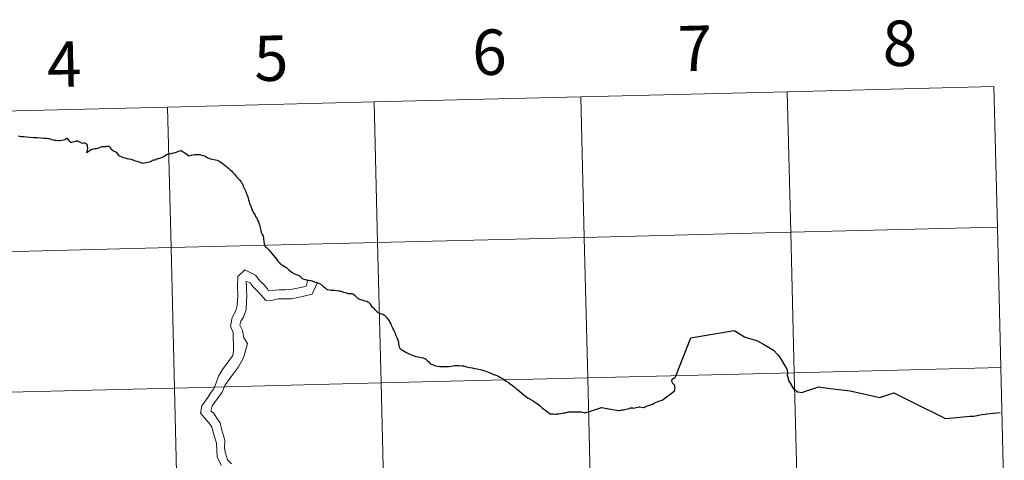
# Model space of a CAD drawing. Units: metres. Extents: x 667564 to 672091, y 4746274 to 4749353.
# Drawn here: x 668585 to 668780, y 4746496 to 4746583 of the extents above; entities that cross this region are included whole.
import ezdxf
from ezdxf.enums import TextEntityAlignment as Align

# ---------------------------------------------------------------- set-up
doc = ezdxf.new("R2010")
doc.units = ezdxf.units.M
doc.header["$MEASUREMENT"] = 0
doc.layers.add('Level 63', color=7, linetype='Continuous', lineweight=0)
doc.styles.add('Arial', font='ARIAL.TTF', dxfattribs={"height": 0.2})

msp = doc.modelspace()

# ---------------------------------------------------------------- linework, layer by layer
at = {"layer": 'Level 63', "linetype": 'Continuous', "lineweight": 0}
for points in [[(668778.26, 4746569.97), (668778.94, 4746542.11), (668737.97, 4746541.1), (668737.28, 4746568.96), (668778.26, 4746569.97)], [(668696.31, 4746567.94), (668697, 4746540.09), (668656.02, 4746539.07), (668655.34, 4746566.93), (668696.31, 4746567.94)], [(668737.28, 4746568.96), (668737.97, 4746541.1), (668697, 4746540.09), (668696.31, 4746567.94), (668737.28, 4746568.96)], [(668614.36, 4746565.91), (668615.05, 4746538.06), (668574.08, 4746537.04), (668573.39, 4746564.9), (668614.36, 4746565.91)], [(668655.34, 4746566.93), (668656.02, 4746539.07), (668615.05, 4746538.06), (668614.36, 4746565.91), (668655.34, 4746566.93)], [(668778.94, 4746542.11), (668779.63, 4746514.26), (668738.66, 4746513.25), (668737.97, 4746541.1), (668778.94, 4746542.11)], [(668737.97, 4746541.1), (668738.66, 4746513.25), (668697.69, 4746512.23), (668697, 4746540.09), (668737.97, 4746541.1)], [(668656.02, 4746539.07), (668656.71, 4746511.22), (668615.74, 4746510.2), (668615.05, 4746538.06), (668656.02, 4746539.07)], [(668697, 4746540.09), (668697.69, 4746512.23), (668656.71, 4746511.22), (668656.02, 4746539.07), (668697, 4746540.09)], [(668615.05, 4746538.06), (668615.74, 4746510.2), (668574.77, 4746509.19), (668574.08, 4746537.04), (668615.05, 4746538.06)], [(668738.66, 4746513.25), (668739.35, 4746485.39), (668698.38, 4746484.38), (668697.69, 4746512.23), (668738.66, 4746513.25)], [(668779.63, 4746514.26), (668780.32, 4746486.4), (668739.35, 4746485.39), (668738.66, 4746513.25), (668779.63, 4746514.26)], [(668656.71, 4746511.22), (668657.4, 4746483.36), (668616.43, 4746482.35), (668615.74, 4746510.2), (668656.71, 4746511.22)], [(668697.69, 4746512.23), (668698.38, 4746484.38), (668657.4, 4746483.36), (668656.71, 4746511.22), (668697.69, 4746512.23)], [(668615.74, 4746510.2), (668616.43, 4746482.35), (668575.46, 4746481.33), (668574.77, 4746509.19), (668615.74, 4746510.2)]]:
    msp.add_lwpolyline(points, close=True, dxfattribs=at)
at = {"layer": 'Level 63', "linetype": 'Continuous', "lineweight": 30}
for points in [[(668584.71, 4746560.2), (668585.28, 4746560.11), (668585.88, 4746560.07), (668586.36, 4746560.03), (668587.06, 4746559.97), (668587.77, 4746559.91), (668588.52, 4746559.85), (668589.26, 4746559.79), (668589.8, 4746559.75), (668590.28, 4746559.72), (668590.79, 4746559.68), (668591.05, 4746559.61), (668591.39, 4746559.5), (668591.92, 4746559.37), (668592.27, 4746559.32), (668592.65, 4746559.3), (668592.92, 4746559.31), (668593.38, 4746559.35), (668593.73, 4746559.41), (668594, 4746559.47), (668594.4, 4746559.74), (668594.76, 4746559.29), (668594.96, 4746559.07), (668595.11, 4746558.94), (668595.22, 4746558.9), (668595.36, 4746558.93), (668595.61, 4746559.02), (668595.88, 4746559.1), (668596.32, 4746559.23), (668596.5, 4746559.22), (668596.66, 4746559.17), (668597.04, 4746558.97), (668597.3, 4746558.84), (668597.48, 4746558.79), (668597.73, 4746558.81), (668597.91, 4746558.81), (668598.06, 4746558.76)], [(668598.06, 4746558.76), (668598.23, 4746558.63), (668598.39, 4746558.37), (668598.45, 4746558.09), (668598.49, 4746557.76), (668598.44, 4746557.39), (668598.3, 4746556.85)], [(668598.06, 4746558.76), (668598.23, 4746558.63), (668598.39, 4746558.37), (668598.45, 4746558.09), (668598.49, 4746557.76), (668598.44, 4746557.39), (668598.3, 4746556.85)], [(668598.3, 4746556.85), (668598.43, 4746556.95), (668598.62, 4746557.1), (668598.8, 4746557.22), (668599.02, 4746557.37), (668599.23, 4746557.49), (668599.46, 4746557.58), (668599.7, 4746557.65), (668599.96, 4746557.69), (668600.18, 4746557.69), (668600.5, 4746557.76), (668600.72, 4746557.85), (668600.98, 4746557.96), (668601.2, 4746558.02), (668601.37, 4746558.07), (668601.59, 4746558.11), (668601.75, 4746558.11), (668601.99, 4746558.11), (668602.16, 4746558.11), (668602.35, 4746558.16), (668602.54, 4746558.17), (668602.69, 4746558.14), (668602.82, 4746558.07), (668603, 4746557.82), (668603.21, 4746557.56), (668603.43, 4746557.39), (668603.65, 4746557.23), (668603.92, 4746557.1), (668604.16, 4746556.95), (668604.43, 4746556.61), (668604.6, 4746556.42), (668604.96, 4746556.19), (668605.28, 4746556.05), (668605.55, 4746555.91), (668605.92, 4746555.82), (668606.32, 4746555.75), (668606.68, 4746555.67), (668607.05, 4746555.56), (668607.46, 4746555.44), (668607.74, 4746555.34), (668608, 4746555.27), (668608.25, 4746555.21), (668608.54, 4746555.1), (668608.84, 4746554.99), (668609.12, 4746554.89), (668609.34, 4746554.84), (668609.56, 4746554.8), (668609.82, 4746554.84), (668610.14, 4746554.9), (668610.42, 4746554.99), (668610.71, 4746555.08), (668610.99, 4746555.12), (668611.16, 4746555.2), (668611.33, 4746555.31), (668611.47, 4746555.4), (668611.59, 4746555.44), (668611.78, 4746555.44), (668611.93, 4746555.46), (668612.09, 4746555.55), (668612.23, 4746555.64), (668612.43, 4746555.7), (668612.62, 4746555.74), (668612.83, 4746555.79), (668613.05, 4746555.85), (668613.32, 4746555.98), (668613.47, 4746556.06), (668613.82, 4746556.27), (668614.07, 4746556.44), (668614.34, 4746556.58), (668614.48, 4746556.65), (668614.62, 4746556.69), (668614.93, 4746556.64), (668615.53, 4746556.83), (668615.93, 4746556.94), (668616.25, 4746557.05), (668616.54, 4746557.14), (668616.86, 4746557.23), (668617.08, 4746557.31), (668617.49, 4746557.05), (668617.99, 4746556.69), (668618.48, 4746556.37), (668618.67, 4746556.25), (668619.1, 4746556.38), (668619.46, 4746556.46), (668619.73, 4746556.51), (668620.06, 4746556.53), (668620.45, 4746556.53), (668620.8, 4746556.48), (668621.12, 4746556.4), (668621.48, 4746556.29), (668621.96, 4746556.09), (668622.35, 4746555.88), (668622.69, 4746555.73), (668623.18, 4746555.58), (668623.89, 4746555.44), (668624.18, 4746555.37), (668624.51, 4746555.23), (668624.73, 4746555.13), (668625.03, 4746554.9), (668625.31, 4746554.71), (668625.52, 4746554.53)], [(668625.52, 4746554.53), (668625.76, 4746554.34), (668625.98, 4746554.17), (668626.2, 4746553.98), (668626.46, 4746553.77), (668626.74, 4746553.52), (668627.02, 4746553.29), (668627.26, 4746553), (668627.45, 4746552.79), (668627.65, 4746552.58), (668627.85, 4746552.35), (668628.07, 4746552.11), (668628.24, 4746551.9), (668628.45, 4746551.68), (668628.69, 4746551.45), (668628.86, 4746551.25), (668629.02, 4746551), (668629.16, 4746550.73), (668629.28, 4746550.5), (668629.39, 4746550.22), (668629.49, 4746549.95), (668629.61, 4746549.7), (668629.74, 4746549.44), (668629.87, 4746549.19), (668629.95, 4746549.01), (668630.03, 4746548.71), (668630.13, 4746548.44), (668630.26, 4746548.09), (668630.36, 4746547.8), (668630.45, 4746547.5), (668630.54, 4746547.16), (668630.61, 4746546.88), (668630.74, 4746546.55), (668630.87, 4746546.24), (668630.99, 4746545.89), (668631.06, 4746545.66), (668631.2, 4746545.32), (668631.35, 4746545.09), (668631.53, 4746544.76), (668631.72, 4746544.47), (668631.84, 4746544.25), (668631.98, 4746544.03), (668632.1, 4746543.8), (668632.2, 4746543.59), (668632.29, 4746543.39), (668632.39, 4746543.19), (668632.5, 4746542.94), (668632.56, 4746542.78), (668632.61, 4746542.56), (668632.66, 4746542.29), (668632.71, 4746541.97), (668632.77, 4746541.74), (668632.84, 4746541.44), (668632.94, 4746541.13), (668633.02, 4746540.9), (668633.14, 4746540.66), (668633.31, 4746540.32), (668633.38, 4746540.09), (668633.4, 4746539.9), (668633.42, 4746539.67), (668633.46, 4746539.4), (668633.48, 4746539.17), (668633.55, 4746538.85), (668633.61, 4746538.53), (668633.74, 4746538.27), (668633.79, 4746538.22), (668633.99, 4746538.09), (668634.15, 4746537.97), (668634.48, 4746537.6), (668634.78, 4746537.22), (668635.13, 4746536.8), (668635.4, 4746536.47), (668635.76, 4746536.04), (668636.03, 4746535.71), (668636.27, 4746535.39), (668636.6, 4746535.02), (668636.72, 4746534.86), (668637.19, 4746534.57), (668637.9, 4746534.12), (668638, 4746534.05), (668638.16, 4746533.88), (668638.4, 4746533.65), (668638.74, 4746533.39), (668639.1, 4746533.14), (668639.55, 4746532.87), (668640.1, 4746532.64), (668640.3, 4746532.61), (668640.46, 4746532.53), (668640.74, 4746532.28), (668640.94, 4746532.08), (668641.09, 4746531.93), (668641.4, 4746531.78), (668641.85, 4746531.66)], [(668643.43, 4746531.27), (668643.1, 4746531.38), (668642.88, 4746531.45), (668642.6, 4746531.5), (668642.28, 4746531.55), (668642.07, 4746531.59), (668641.85, 4746531.66)], [(668643.43, 4746531.27), (668643.1, 4746531.38), (668642.88, 4746531.45), (668642.6, 4746531.5), (668642.28, 4746531.55), (668642.07, 4746531.59), (668641.85, 4746531.66)], [(668665.14, 4746516.11), (668664.76, 4746516.2), (668664.32, 4746516.29), (668663.69, 4746516.43), (668663.15, 4746516.6), (668662.81, 4746516.74), (668662.49, 4746516.85), (668662.09, 4746517.04), (668661.61, 4746517.29), (668661.08, 4746517.56), (668660.82, 4746517.73), (668660.64, 4746517.91), (668660.48, 4746518.07), (668660.44, 4746518.15), (668660.38, 4746518.39), (668660.31, 4746518.68), (668660.25, 4746518.97), (668660.22, 4746519.22), (668660.16, 4746519.43), (668660.1, 4746519.65), (668660.01, 4746519.83), (668659.89, 4746520.15), (668659.78, 4746520.43), (668659.67, 4746520.72), (668659.56, 4746521.01), (668659.44, 4746521.3), (668659.33, 4746521.56), (668659.24, 4746521.76), (668659.14, 4746521.98), (668659, 4746522.24), (668658.87, 4746522.49), (668658.76, 4746522.75), (668658.63, 4746523.01), (668658.46, 4746523.33), (668658.29, 4746523.6), (668658.1, 4746523.87), (668657.92, 4746524.11), (668657.71, 4746524.34), (668657.5, 4746524.52), (668657.28, 4746524.67), (668657.08, 4746524.78), (668656.85, 4746524.87), (668656.64, 4746524.94), (668656.44, 4746524.98), (668656.27, 4746525.03), (668656.16, 4746525.14), (668655.96, 4746525.33), (668655.73, 4746525.53), (668655.55, 4746525.75), (668655.4, 4746525.89), (668655.21, 4746526.04), (668655.03, 4746526.18), (668654.91, 4746526.36), (668654.76, 4746526.63), (668654.63, 4746526.81), (668654.4, 4746527.05), (668654.26, 4746527.18), (668654.09, 4746527.27), (668653.95, 4746527.35), (668653.78, 4746527.39), (668653.52, 4746527.46), (668653.2, 4746527.56), (668652.88, 4746527.63), (668652.53, 4746527.78), (668652.3, 4746527.86), (668652.14, 4746527.94), (668652.05, 4746528.04), (668651.83, 4746528.25), (668651.56, 4746528.47), (668651.3, 4746528.66), (668651.12, 4746528.8), (668651.02, 4746528.86), (668650.87, 4746528.88), (668650.56, 4746528.87), (668650.33, 4746528.87), (668650.19, 4746528.91), (668650.05, 4746528.98), (668649.89, 4746529.05), (668649.62, 4746529.11), (668649.34, 4746529.18), (668648.96, 4746529.3), (668648.72, 4746529.37), (668648.56, 4746529.41), (668648.28, 4746529.44), (668647.94, 4746529.49), (668647.48, 4746529.52), (668647.17, 4746529.55), (668646.82, 4746529.55), (668646.48, 4746529.6), (668646.11, 4746529.68), (668645.96, 4746529.74), (668645.8, 4746529.86), (668645.61, 4746530.03), (668645.32, 4746530.29), (668645.08, 4746530.5), (668644.84, 4746530.71), (668644.6, 4746530.84), (668644.35, 4746530.93), (668644.06, 4746531.04), (668643.74, 4746531.16), (668643.43, 4746531.27)], [(668697.65, 4746505.45), (668697.68, 4746505.46), (668700.41, 4746506.39), (668702.3, 4746506.04), (668703.78, 4746505.77), (668703.96, 4746505.77), (668704.26, 4746505.86), (668704.46, 4746505.88), (668704.8, 4746505.9), (668705.08, 4746505.95), (668705.59, 4746506.09), (668705.9, 4746506.19), (668706.18, 4746506.26), (668706.38, 4746506.28), (668706.58, 4746506.27), (668706.79, 4746506.25), (668707.01, 4746506.28), (668707.54, 4746506.42), (668707.82, 4746506.47), (668708.02, 4746506.47), (668708.46, 4746506.4), (668708.92, 4746506.37), (668709.26, 4746506.6), (668709.73, 4746506.74), (668710.36, 4746506.93), (668710.54, 4746507.02), (668710.87, 4746507.22), (668711.16, 4746507.35), (668711.83, 4746507.61), (668712.44, 4746507.83), (668712.73, 4746508.03), (668713.6, 4746508.67), (668714.19, 4746509.1), (668714.93, 4746509.67), (668714.96, 4746509.8), (668714.97, 4746509.93), (668715.01, 4746510.31), (668715, 4746510.48), (668714.96, 4746510.63), (668714.9, 4746510.8), (668714.84, 4746510.9), (668714.74, 4746510.97), (668714.61, 4746511.14), (668714.46, 4746511.37), (668714.37, 4746511.63), (668714.37, 4746511.76), (668714.43, 4746511.87), (668714.54, 4746512.03), (668714.63, 4746512.12), (668714.74, 4746512.15), (668714.89, 4746512.18), (668714.98, 4746512.24), (668715.04, 4746512.33), (668715.08, 4746512.42), (668718.15, 4746520.17), (668726.75, 4746521.63), (668728.77, 4746520.35), (668729.14, 4746520.24), (668730.99, 4746519.72), (668731.37, 4746519.59), (668732.41, 4746518.98), (668734.53, 4746517.71), (668735.39, 4746516.79), (668735.72, 4746516.43), (668736.06, 4746515.9), (668736.74, 4746514.77), (668737.18, 4746513.98), (668737.24, 4746513.82), (668737.34, 4746513.02), (668737.23, 4746512.83)], [(668665.14, 4746516.11), (668665.34, 4746516.06), (668665.46, 4746516.04), (668665.51, 4746516.02), (668665.6, 4746515.96), (668665.87, 4746515.69), (668666.17, 4746515.38), (668666.43, 4746515.09), (668666.5, 4746515.02), (668666.63, 4746514.96), (668666.83, 4746514.88), (668667.08, 4746514.8), (668667.53, 4746514.64), (668667.95, 4746514.54), (668668.36, 4746514.47), (668668.72, 4746514.46), (668669.13, 4746514.46), (668669.66, 4746514.46), (668670.2, 4746514.47), (668670.67, 4746514.55), (668671.26, 4746514.66), (668671.52, 4746514.7), (668671.74, 4746514.71), (668671.88, 4746514.7), (668672.23, 4746514.69), (668672.75, 4746514.65), (668672.93, 4746514.64), (668673.06, 4746514.6), (668673.46, 4746514.49), (668673.66, 4746514.43), (668673.99, 4746514.36), (668674.34, 4746514.3), (668674.76, 4746514.21), (668675.21, 4746514.11), (668675.74, 4746514.02), (668676.35, 4746513.88), (668676.87, 4746513.77), (668677.01, 4746513.72), (668677.26, 4746513.63), (668677.63, 4746513.48), (668677.93, 4746513.37), (668678.34, 4746513.21), (668678.73, 4746513.05), (668679.2, 4746512.86), (668679.71, 4746512.67), (668679.88, 4746512.6), (668680.09, 4746512.5), (668680.42, 4746512.31), (668680.67, 4746512.14), (668681.1, 4746511.88), (668681.54, 4746511.61), (668681.96, 4746511.34), (668682.32, 4746511.06), (668682.75, 4746510.73), (668683.31, 4746510.31), (668683.67, 4746510), (668684.15, 4746509.61), (668685.12, 4746508.78), (668685.29, 4746508.64), (668685.53, 4746508.48), (668685.91, 4746508.24), (668686.29, 4746507.98), (668686.72, 4746507.72), (668687.11, 4746507.46), (668687.51, 4746507.2), (668687.98, 4746506.9), (668688.09, 4746506.8), (668688.27, 4746506.66), (668688.6, 4746506.37), (668688.91, 4746506.12), (668689.31, 4746505.81), (668689.76, 4746505.45), (668690.12, 4746505.17), (668690.18, 4746505.12), (668690.36, 4746505.11), (668690.84, 4746505.09), (668691.31, 4746505.05), (668691.51, 4746505.04), (668691.65, 4746505.07), (668691.97, 4746505.1), (668692.36, 4746505.15), (668692.65, 4746505.22), (668692.97, 4746505.29), (668693.2, 4746505.33), (668693.43, 4746505.38), (668693.72, 4746505.45), (668693.9, 4746505.48), (668694.1, 4746505.51), (668694.2, 4746505.53), (668694.38, 4746505.53), (668694.72, 4746505.52), (668695.17, 4746505.52), (668695.92, 4746505.52), (668696.26, 4746505.5), (668696.42, 4746505.48), (668696.67, 4746505.4), (668696.93, 4746505.34), (668697.04, 4746505.33), (668697.12, 4746505.32), (668697.25, 4746505.34), (668697.53, 4746505.4)], [(668737.23, 4746512.83), (668737.61, 4746511.59), (668737.7, 4746511.37), (668737.82, 4746511.18), (668738.3, 4746510.42), (668738.49, 4746510.09), (668738.81, 4746509.84), (668739.29, 4746509.47), (668739.84, 4746509.37), (668740.16, 4746509.35), (668741.08, 4746509.66)], [(668737.23, 4746512.83), (668737.61, 4746511.59), (668737.7, 4746511.37), (668737.82, 4746511.18), (668738.3, 4746510.42), (668738.49, 4746510.09), (668738.81, 4746509.84), (668739.29, 4746509.47), (668739.84, 4746509.37), (668740.16, 4746509.35), (668741.08, 4746509.66)], [(668741.08, 4746509.66), (668742.52, 4746510.14), (668743.44, 4746510.44), (668745.81, 4746510.15), (668749.74, 4746509.66), (668755.66, 4746508.33), (668758.44, 4746509.24), (668761.33, 4746507.8), (668765, 4746505.99), (668765.87, 4746505.57), (668766.97, 4746505.02), (668767.86, 4746504.58), (668768.62, 4746504.2), (668770.21, 4746504.32), (668773.51, 4746504.62), (668774.26, 4746504.67), (668774.6, 4746504.71), (668775.29, 4746504.83), (668775.87, 4746504.95), (668776.59, 4746505.06), (668776.85, 4746505.09), (668778.08, 4746505.23)], [(668778.08, 4746505.23), (668778.77, 4746505.3), (668779.53, 4746505.37)]]:
    msp.add_lwpolyline(points, dxfattribs=at)
at = {"layer": 'Level 63', "linetype": 'Continuous', "lineweight": 0}
for points in [[(668584.71, 4746560.2), (668585.28, 4746560.11), (668585.88, 4746560.07), (668586.36, 4746560.03), (668587.06, 4746559.97), (668587.77, 4746559.91), (668588.52, 4746559.85), (668589.26, 4746559.79), (668589.8, 4746559.75), (668590.28, 4746559.72), (668590.79, 4746559.68), (668591.05, 4746559.61), (668591.39, 4746559.5), (668591.92, 4746559.37), (668592.27, 4746559.32), (668592.65, 4746559.3), (668592.92, 4746559.31), (668593.38, 4746559.35), (668593.73, 4746559.41), (668594, 4746559.47), (668594.4, 4746559.74), (668594.76, 4746559.29), (668594.96, 4746559.07), (668595.11, 4746558.94), (668595.22, 4746558.9), (668595.36, 4746558.93), (668595.61, 4746559.02), (668595.88, 4746559.1), (668596.32, 4746559.23), (668596.5, 4746559.22), (668596.66, 4746559.17), (668597.04, 4746558.97), (668597.3, 4746558.84), (668597.48, 4746558.79), (668597.73, 4746558.81), (668597.91, 4746558.81), (668598.06, 4746558.76)], [(668598.3, 4746556.85), (668598.43, 4746556.95), (668598.62, 4746557.1), (668598.8, 4746557.22), (668599.02, 4746557.37), (668599.23, 4746557.49), (668599.46, 4746557.58), (668599.7, 4746557.65), (668599.96, 4746557.69), (668600.18, 4746557.69), (668600.5, 4746557.76), (668600.72, 4746557.85), (668600.98, 4746557.96), (668601.2, 4746558.02), (668601.37, 4746558.07), (668601.59, 4746558.11), (668601.75, 4746558.11), (668601.99, 4746558.11), (668602.16, 4746558.11), (668602.35, 4746558.16), (668602.54, 4746558.17), (668602.69, 4746558.14), (668602.82, 4746558.07), (668603, 4746557.82), (668603.21, 4746557.56), (668603.43, 4746557.39), (668603.65, 4746557.23), (668603.92, 4746557.1), (668604.16, 4746556.95), (668604.43, 4746556.61), (668604.6, 4746556.42), (668604.96, 4746556.19), (668605.28, 4746556.05), (668605.55, 4746555.91), (668605.92, 4746555.82), (668606.32, 4746555.75), (668606.68, 4746555.67), (668607.05, 4746555.56), (668607.46, 4746555.44), (668607.74, 4746555.34), (668608, 4746555.27), (668608.25, 4746555.21), (668608.54, 4746555.1), (668608.84, 4746554.99), (668609.12, 4746554.89), (668609.34, 4746554.84), (668609.56, 4746554.8), (668609.82, 4746554.84), (668610.14, 4746554.9), (668610.42, 4746554.99), (668610.71, 4746555.08), (668610.99, 4746555.12), (668611.16, 4746555.2), (668611.33, 4746555.31), (668611.47, 4746555.4), (668611.59, 4746555.44), (668611.78, 4746555.44), (668611.93, 4746555.46), (668612.09, 4746555.55), (668612.23, 4746555.64), (668612.43, 4746555.7), (668612.62, 4746555.74), (668612.83, 4746555.79), (668613.05, 4746555.85), (668613.32, 4746555.98), (668613.47, 4746556.06), (668613.82, 4746556.27), (668614.07, 4746556.44), (668614.34, 4746556.58), (668614.48, 4746556.65), (668614.62, 4746556.69), (668614.93, 4746556.64), (668615.53, 4746556.83), (668615.93, 4746556.94), (668616.25, 4746557.05), (668616.54, 4746557.14), (668616.86, 4746557.23), (668617.08, 4746557.31), (668617.49, 4746557.05), (668617.99, 4746556.69), (668618.48, 4746556.37), (668618.67, 4746556.25), (668619.1, 4746556.38), (668619.46, 4746556.46), (668619.73, 4746556.51), (668620.06, 4746556.53), (668620.45, 4746556.53), (668620.8, 4746556.48), (668621.12, 4746556.4), (668621.48, 4746556.29), (668621.96, 4746556.09), (668622.35, 4746555.88), (668622.69, 4746555.73), (668623.18, 4746555.58), (668623.89, 4746555.44), (668624.18, 4746555.37), (668624.51, 4746555.23), (668624.73, 4746555.13), (668625.03, 4746554.9), (668625.31, 4746554.71), (668625.52, 4746554.53)], [(668625.52, 4746554.53), (668625.76, 4746554.34), (668625.98, 4746554.17), (668626.2, 4746553.98), (668626.46, 4746553.77), (668626.74, 4746553.52), (668627.02, 4746553.29), (668627.26, 4746553), (668627.45, 4746552.79), (668627.65, 4746552.58), (668627.85, 4746552.35), (668628.07, 4746552.11), (668628.24, 4746551.9), (668628.45, 4746551.68), (668628.69, 4746551.45), (668628.86, 4746551.25), (668629.02, 4746551), (668629.16, 4746550.73), (668629.28, 4746550.5), (668629.39, 4746550.22), (668629.49, 4746549.95), (668629.61, 4746549.7), (668629.74, 4746549.44), (668629.87, 4746549.19), (668629.95, 4746549.01), (668630.03, 4746548.71), (668630.13, 4746548.44), (668630.26, 4746548.09), (668630.36, 4746547.8), (668630.45, 4746547.5), (668630.54, 4746547.16), (668630.61, 4746546.88), (668630.74, 4746546.55), (668630.87, 4746546.24), (668630.99, 4746545.89), (668631.06, 4746545.66), (668631.2, 4746545.32), (668631.35, 4746545.09), (668631.53, 4746544.76), (668631.72, 4746544.47), (668631.84, 4746544.25), (668631.98, 4746544.03), (668632.1, 4746543.8), (668632.2, 4746543.59), (668632.29, 4746543.39), (668632.39, 4746543.19), (668632.5, 4746542.94), (668632.56, 4746542.78), (668632.61, 4746542.56), (668632.66, 4746542.29), (668632.71, 4746541.97), (668632.77, 4746541.74), (668632.84, 4746541.44), (668632.94, 4746541.13), (668633.02, 4746540.9), (668633.14, 4746540.66), (668633.31, 4746540.32), (668633.38, 4746540.09), (668633.4, 4746539.9), (668633.42, 4746539.67), (668633.46, 4746539.4), (668633.48, 4746539.17), (668633.55, 4746538.85), (668633.61, 4746538.53), (668633.74, 4746538.27), (668633.79, 4746538.22), (668633.99, 4746538.09), (668634.15, 4746537.97), (668634.48, 4746537.6), (668634.78, 4746537.22), (668635.13, 4746536.8), (668635.4, 4746536.47), (668635.76, 4746536.04), (668636.03, 4746535.71), (668636.27, 4746535.39), (668636.6, 4746535.02), (668636.72, 4746534.86), (668637.19, 4746534.57), (668637.9, 4746534.12), (668638, 4746534.05), (668638.16, 4746533.88), (668638.4, 4746533.65), (668638.74, 4746533.39), (668639.1, 4746533.14), (668639.55, 4746532.87), (668640.1, 4746532.64), (668640.3, 4746532.61), (668640.46, 4746532.53), (668640.74, 4746532.28), (668640.94, 4746532.08), (668641.09, 4746531.93), (668641.4, 4746531.78), (668641.85, 4746531.66)], [(668642.22, 4746531.57), (668641.86, 4746530.4), (668641.04, 4746530.23), (668639.84, 4746529.97), (668638.72, 4746529.72), (668637.6, 4746529.71), (668636.48, 4746529.69), (668634.36, 4746529.49), (668634.13, 4746529.93), (668633.59, 4746530.63), (668632.7, 4746531.5), (668631.84, 4746532.61), (668629.67, 4746533.65), (668628.3, 4746532.35), (668628.24, 4746530.41), (668628.3, 4746528.56), (668628.17, 4746526.55), (668627.91, 4746525.49), (668627.16, 4746524.18), (668626.86, 4746522.5), (668627.4, 4746521.21), (668627.41, 4746520.18), (668627.43, 4746518.73), (668627.45, 4746517.61), (668627.28, 4746516.68), (668626.69, 4746515.87), (668625.98, 4746514.89), (668625.24, 4746513.87), (668624.48, 4746512.55), (668623.99, 4746511.27), (668623.52, 4746510.05), (668622.95, 4746509.33), (668622.36, 4746508.37), (668621.16, 4746506.68), (668620.9, 4746505.23), (668622.5, 4746503.39), (668623.15, 4746502.55), (668623.34, 4746501.64), (668624.05, 4746499.32), (668624.2, 4746496.52), (668625.07, 4746494.88)], [(668642.22, 4746531.57), (668641.86, 4746530.4), (668641.04, 4746530.23), (668639.84, 4746529.97), (668638.72, 4746529.72), (668637.6, 4746529.71), (668636.48, 4746529.69), (668634.36, 4746529.49), (668634.13, 4746529.93), (668633.59, 4746530.63), (668632.7, 4746531.5), (668631.84, 4746532.61), (668629.67, 4746533.65), (668628.3, 4746532.35), (668628.24, 4746530.41), (668628.3, 4746528.56), (668628.17, 4746526.55), (668627.91, 4746525.49), (668627.16, 4746524.18), (668626.86, 4746522.5), (668627.4, 4746521.21), (668627.41, 4746520.18), (668627.43, 4746518.73), (668627.45, 4746517.61), (668627.28, 4746516.68), (668626.69, 4746515.87), (668625.98, 4746514.89), (668625.24, 4746513.87), (668624.48, 4746512.55), (668623.99, 4746511.27), (668623.52, 4746510.05), (668622.95, 4746509.33), (668622.36, 4746508.37), (668621.16, 4746506.68), (668620.9, 4746505.23), (668622.5, 4746503.39), (668623.15, 4746502.55), (668623.34, 4746501.64), (668624.05, 4746499.32), (668624.2, 4746496.52), (668625.07, 4746494.88)], [(668644.06, 4746531.03), (668643.02, 4746528.8), (668641.42, 4746528.46), (668640.22, 4746528.19), (668638.93, 4746527.92), (668637.63, 4746527.9), (668636.33, 4746527.88), (668635.27, 4746527.66), (668633.83, 4746527.59), (668632.42, 4746529.25), (668631.34, 4746530.29), (668630.72, 4746531.09), (668630.08, 4746531.34), (668629.91, 4746531.27), (668630.01, 4746530.8), (668630.01, 4746529.59), (668630.09, 4746528.53), (668629.99, 4746527.31), (668629.96, 4746525.8), (668629.46, 4746524.26), (668628.87, 4746523.45), (668628.73, 4746522.7), (668629.2, 4746521.59), (668629.52, 4746520.17), (668630.2, 4746519.07), (668629.84, 4746517.61), (668629.41, 4746516.22), (668628.44, 4746514.42), (668627.46, 4746513.07), (668626.69, 4746512.11), (668625.99, 4746511.1), (668625.68, 4746510.62), (668625.21, 4746509.4), (668624.25, 4746508.12), (668623.22, 4746506.66), (668622.95, 4746505.65), (668623.46, 4746505.28), (668623.99, 4746504.42), (668624.83, 4746503.34), (668625.15, 4746501.84), (668625.71, 4746499.9), (668625.67, 4746498.31), (668625.89, 4746497.31), (668626.28, 4746495.96), (668627.08, 4746495.21)], [(668644.06, 4746531.03), (668643.02, 4746528.8), (668641.42, 4746528.46), (668640.22, 4746528.19), (668638.93, 4746527.92), (668637.63, 4746527.9), (668636.33, 4746527.88), (668635.27, 4746527.66), (668633.83, 4746527.59), (668632.42, 4746529.25), (668631.34, 4746530.29), (668630.72, 4746531.09), (668630.08, 4746531.34), (668629.91, 4746531.27), (668630.01, 4746530.8), (668630.01, 4746529.59), (668630.09, 4746528.53), (668629.99, 4746527.31), (668629.96, 4746525.8), (668629.46, 4746524.26), (668628.87, 4746523.45), (668628.73, 4746522.7), (668629.2, 4746521.59), (668629.52, 4746520.17), (668630.2, 4746519.07), (668629.84, 4746517.61), (668629.41, 4746516.22), (668628.44, 4746514.42), (668627.46, 4746513.07), (668626.69, 4746512.11), (668625.99, 4746511.1), (668625.68, 4746510.62), (668625.21, 4746509.4), (668624.25, 4746508.12), (668623.22, 4746506.66), (668622.95, 4746505.65), (668623.46, 4746505.28), (668623.99, 4746504.42), (668624.83, 4746503.34), (668625.15, 4746501.84), (668625.71, 4746499.9), (668625.67, 4746498.31), (668625.89, 4746497.31), (668626.28, 4746495.96), (668627.08, 4746495.21)], [(668665.14, 4746516.11), (668664.76, 4746516.2), (668664.32, 4746516.29), (668663.69, 4746516.43), (668663.15, 4746516.6), (668662.81, 4746516.74), (668662.49, 4746516.85), (668662.09, 4746517.04), (668661.61, 4746517.29), (668661.08, 4746517.56), (668660.82, 4746517.73), (668660.64, 4746517.91), (668660.48, 4746518.07), (668660.44, 4746518.15), (668660.38, 4746518.39), (668660.31, 4746518.68), (668660.25, 4746518.97), (668660.22, 4746519.22), (668660.16, 4746519.43), (668660.1, 4746519.65), (668660.01, 4746519.83), (668659.89, 4746520.15), (668659.78, 4746520.43), (668659.67, 4746520.72), (668659.56, 4746521.01), (668659.44, 4746521.3), (668659.33, 4746521.56), (668659.24, 4746521.76), (668659.14, 4746521.98), (668659, 4746522.24), (668658.87, 4746522.49), (668658.76, 4746522.75), (668658.63, 4746523.01), (668658.46, 4746523.33), (668658.29, 4746523.6), (668658.1, 4746523.87), (668657.92, 4746524.11), (668657.71, 4746524.34), (668657.5, 4746524.52), (668657.28, 4746524.67), (668657.08, 4746524.78), (668656.85, 4746524.87), (668656.64, 4746524.94), (668656.44, 4746524.98), (668656.27, 4746525.03), (668656.16, 4746525.14), (668655.96, 4746525.33), (668655.73, 4746525.53), (668655.55, 4746525.75), (668655.4, 4746525.89), (668655.21, 4746526.04), (668655.03, 4746526.18), (668654.91, 4746526.36), (668654.76, 4746526.63), (668654.63, 4746526.81), (668654.4, 4746527.05), (668654.26, 4746527.18), (668654.09, 4746527.27), (668653.95, 4746527.35), (668653.78, 4746527.39), (668653.52, 4746527.46), (668653.2, 4746527.56), (668652.88, 4746527.63), (668652.53, 4746527.78), (668652.3, 4746527.86), (668652.14, 4746527.94), (668652.05, 4746528.04), (668651.83, 4746528.25), (668651.56, 4746528.47), (668651.3, 4746528.66), (668651.12, 4746528.8), (668651.02, 4746528.86), (668650.87, 4746528.88), (668650.56, 4746528.87), (668650.33, 4746528.87), (668650.19, 4746528.91), (668650.05, 4746528.98), (668649.89, 4746529.05), (668649.62, 4746529.11), (668649.34, 4746529.18), (668648.96, 4746529.3), (668648.72, 4746529.37), (668648.56, 4746529.41), (668648.28, 4746529.44), (668647.94, 4746529.49), (668647.48, 4746529.52), (668647.17, 4746529.55), (668646.82, 4746529.55), (668646.48, 4746529.6), (668646.11, 4746529.68), (668645.96, 4746529.74), (668645.8, 4746529.86), (668645.61, 4746530.03), (668645.32, 4746530.29), (668645.08, 4746530.5), (668644.84, 4746530.71), (668644.6, 4746530.84), (668644.35, 4746530.93), (668644.06, 4746531.04), (668643.74, 4746531.16), (668643.43, 4746531.27)], [(668697.65, 4746505.45), (668697.68, 4746505.46), (668700.41, 4746506.39), (668702.3, 4746506.04), (668703.78, 4746505.77), (668703.96, 4746505.77), (668704.26, 4746505.86), (668704.46, 4746505.88), (668704.8, 4746505.9), (668705.08, 4746505.95), (668705.59, 4746506.09), (668705.9, 4746506.19), (668706.18, 4746506.26), (668706.38, 4746506.28), (668706.58, 4746506.27), (668706.79, 4746506.25), (668707.01, 4746506.28), (668707.54, 4746506.42), (668707.82, 4746506.47), (668708.02, 4746506.47), (668708.46, 4746506.4), (668708.92, 4746506.37), (668709.26, 4746506.6), (668709.73, 4746506.74), (668710.36, 4746506.93), (668710.54, 4746507.02), (668710.87, 4746507.22), (668711.16, 4746507.35), (668711.83, 4746507.61), (668712.44, 4746507.83), (668712.73, 4746508.03), (668713.6, 4746508.67), (668714.19, 4746509.1), (668714.93, 4746509.67), (668714.96, 4746509.8), (668714.97, 4746509.93), (668715.01, 4746510.31), (668715, 4746510.48), (668714.96, 4746510.63), (668714.9, 4746510.8), (668714.84, 4746510.9), (668714.74, 4746510.97), (668714.61, 4746511.14), (668714.46, 4746511.37), (668714.37, 4746511.63), (668714.37, 4746511.76), (668714.43, 4746511.87), (668714.54, 4746512.03), (668714.63, 4746512.12), (668714.74, 4746512.15), (668714.89, 4746512.18), (668714.98, 4746512.24), (668715.04, 4746512.33), (668715.08, 4746512.42), (668718.15, 4746520.17), (668726.75, 4746521.63), (668728.77, 4746520.35), (668729.14, 4746520.24), (668730.99, 4746519.72), (668731.37, 4746519.59), (668732.41, 4746518.98), (668734.53, 4746517.71), (668735.39, 4746516.79), (668735.72, 4746516.43), (668736.06, 4746515.9), (668736.74, 4746514.77), (668737.18, 4746513.98), (668737.24, 4746513.82), (668737.34, 4746513.02), (668737.23, 4746512.83)], [(668665.14, 4746516.11), (668665.34, 4746516.06), (668665.46, 4746516.04), (668665.51, 4746516.02), (668665.6, 4746515.96), (668665.87, 4746515.69), (668666.17, 4746515.38), (668666.43, 4746515.09), (668666.5, 4746515.02), (668666.63, 4746514.96), (668666.83, 4746514.88), (668667.08, 4746514.8), (668667.53, 4746514.64), (668667.95, 4746514.54), (668668.36, 4746514.47), (668668.72, 4746514.46), (668669.13, 4746514.46), (668669.66, 4746514.46), (668670.2, 4746514.47), (668670.67, 4746514.55), (668671.26, 4746514.66), (668671.52, 4746514.7), (668671.74, 4746514.71), (668671.88, 4746514.7), (668672.23, 4746514.69), (668672.75, 4746514.65), (668672.93, 4746514.64), (668673.06, 4746514.6), (668673.46, 4746514.49), (668673.66, 4746514.43), (668673.99, 4746514.36), (668674.34, 4746514.3), (668674.76, 4746514.21), (668675.21, 4746514.11), (668675.74, 4746514.02), (668676.35, 4746513.88), (668676.87, 4746513.77), (668677.01, 4746513.72), (668677.26, 4746513.63), (668677.63, 4746513.48), (668677.93, 4746513.37), (668678.34, 4746513.21), (668678.73, 4746513.05), (668679.2, 4746512.86), (668679.71, 4746512.67), (668679.88, 4746512.6), (668680.09, 4746512.5), (668680.42, 4746512.31), (668680.67, 4746512.14), (668681.1, 4746511.88), (668681.54, 4746511.61), (668681.96, 4746511.34), (668682.32, 4746511.06), (668682.75, 4746510.73), (668683.31, 4746510.31), (668683.67, 4746510), (668684.15, 4746509.61), (668685.12, 4746508.78), (668685.29, 4746508.64), (668685.53, 4746508.48), (668685.91, 4746508.24), (668686.29, 4746507.98), (668686.72, 4746507.72), (668687.11, 4746507.46), (668687.51, 4746507.2), (668687.98, 4746506.9), (668688.09, 4746506.8), (668688.27, 4746506.66), (668688.6, 4746506.37), (668688.91, 4746506.12), (668689.31, 4746505.81), (668689.76, 4746505.45), (668690.12, 4746505.17), (668690.18, 4746505.12), (668690.36, 4746505.11), (668690.84, 4746505.09), (668691.31, 4746505.05), (668691.51, 4746505.04), (668691.65, 4746505.07), (668691.97, 4746505.1), (668692.36, 4746505.15), (668692.65, 4746505.22), (668692.97, 4746505.29), (668693.2, 4746505.33), (668693.43, 4746505.38), (668693.72, 4746505.45), (668693.9, 4746505.48), (668694.1, 4746505.51), (668694.2, 4746505.53), (668694.38, 4746505.53), (668694.72, 4746505.52), (668695.17, 4746505.52), (668695.92, 4746505.52), (668696.26, 4746505.5), (668696.42, 4746505.48), (668696.67, 4746505.4), (668696.93, 4746505.34), (668697.04, 4746505.33), (668697.12, 4746505.32), (668697.25, 4746505.34), (668697.53, 4746505.4)], [(668741.08, 4746509.66), (668742.52, 4746510.14), (668743.44, 4746510.44), (668745.81, 4746510.15), (668749.74, 4746509.66), (668755.66, 4746508.33), (668758.44, 4746509.24), (668761.33, 4746507.8), (668765, 4746505.99), (668765.87, 4746505.57), (668766.97, 4746505.02), (668767.86, 4746504.58), (668768.62, 4746504.2), (668770.21, 4746504.32), (668773.51, 4746504.62), (668774.26, 4746504.67), (668774.6, 4746504.71), (668775.29, 4746504.83), (668775.87, 4746504.95), (668776.59, 4746505.06), (668776.85, 4746505.09), (668778.08, 4746505.23)], [(668697.53, 4746505.4), (668697.62, 4746505.44), (668697.65, 4746505.45)], [(668697.53, 4746505.4), (668697.62, 4746505.44), (668697.65, 4746505.45)], [(668778.08, 4746505.23), (668778.77, 4746505.3), (668779.53, 4746505.37)]]:
    msp.add_lwpolyline(points, dxfattribs=at)

# ---------------------------------------------------------------- texts
at = {"layer": 'Level 63', "linetype": 'Continuous', "lineweight": 0, "style": 'Arial'}
for s, p in [('8', (668759.56, 4746578.56)), ('6', (668678.2, 4746576.78)), ('7', (668718.99, 4746577.55)), ('5', (668634.91, 4746575.6)), ('4', (668593.85, 4746574.4))]:
    msp.add_text(s, height=9, rotation=1.4185, dxfattribs=at).set_placement(p, align=Align.MIDDLE_CENTER)

doc.saveas('drawing.dxf')
